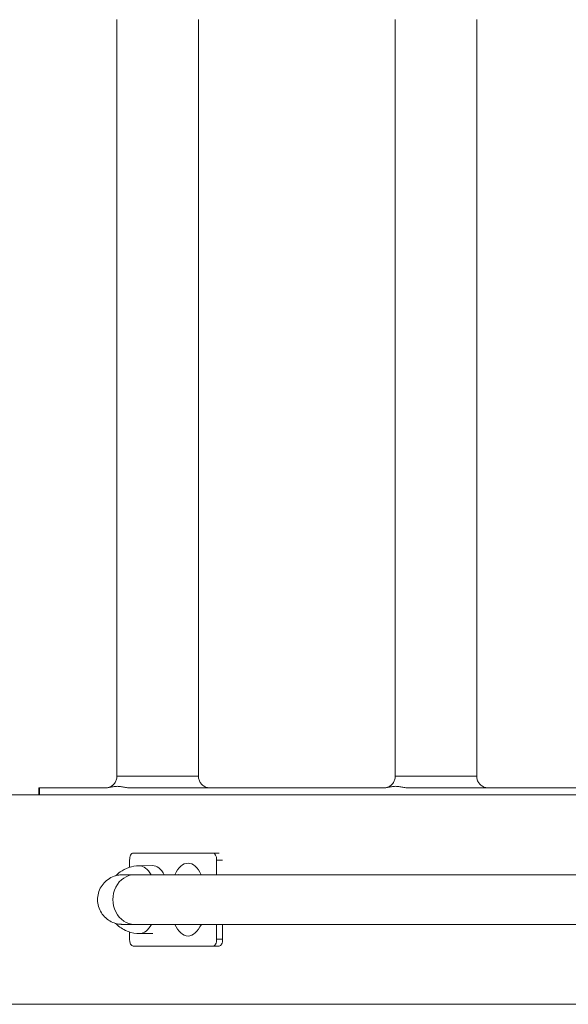
# Model space of a CAD drawing. Units: millimetres. Extents: x -1001 to 6349, y -1160 to 5790.
# Drawn here: x 832 to 1068, y 352 to 775 of the extents above; entities that cross this region are included whole.
import ezdxf

# ---------------------------------------------------------------- set-up
doc = ezdxf.new("R2010")
doc.units = ezdxf.units.MM
doc.header["$MEASUREMENT"] = 0

msp = doc.modelspace()

# ---------------------------------------------------------------- linework, layer by layer
at = {"lineweight": 0}
for p, q in [((874.24, 774.74), (874.24, 449.51)), ((909.24, 774.73), (909.24, 449.51)), ((993.86, 774.67), (993.87, 449.51)), ((1028.86, 774.67), (1028.87, 449.51)), ((840.61, 441.51), (840.61, 444.51)), ((841.01, 444.51), (869.27, 444.51)), ((841.01, 441.51), (841.01, 444.51)), ((869.3, 444.51), (842.12, 444.51)), ((879.54, 444.51), (988.89, 444.51)), ((988.92, 444.51), (914.24, 444.51)), ((999.17, 444.51), (1073.54, 444.51)), ((1073.54, 444.51), (1033.86, 444.51)), ((743.08, 441.51), (1077.41, 441.51)), ((881.19, 416.51), (915.58, 416.51)), ((918.18, 416.51), (915.58, 416.51)), ((879.69, 410.39), (879.69, 413.51)), ((883.85, 411.05), (889.47, 411.13)), ((917.08, 413.51), (917.08, 407.17)), ((919.67, 413.51), (917.08, 413.51)), ((1171.83, 407.17), (881.75, 407.17)), ((1171.83, 385.87), (881.75, 385.87)), ((896.12, 385.86), (900.45, 385.86)), ((917.07, 385.87), (917.07, 379.51)), ((919.67, 379.51), (919.67, 385.87)), ((879.69, 379.51), (879.69, 382.56)), ((884.05, 381.89), (889.66, 381.89)), ((917.07, 379.51), (919.67, 379.51)), ((915.58, 376.51), (881.18, 376.51)), ((881.18, 376.51), (883.79, 376.51)), ((883.79, 376.51), (881.18, 376.51)), ((883.79, 376.51), (918.18, 376.51)), ((918.18, 376.51), (915.58, 376.51)), ((658.35, 351.51), (1399.42, 351.51))]:
    msp.add_line(p, q, dxfattribs=at)
at = {"lineweight": 0, "extrusion": (2.21106e-16, 1.53882e-21, -1)}
msp.add_ellipse((891.74, 449.51), major_axis=(17.5, 0), ratio=0.000004, start_param=0, end_param=3.141593, dxfattribs=at)
at = {"lineweight": 0, "extrusion": (2.21106e-16, 1.5349e-21, -1)}
msp.add_ellipse((1011.37, 449.51), major_axis=(17.5, 0), ratio=0.000004, start_param=0, end_param=3.141593, dxfattribs=at)
at = {"lineweight": 0}
for centre, major_axis, ratio, start_param, end_param in [((843.61, 444.51), (-3, 0), 0.000004, -1.049019, 0.521777), ((891.74, 444.51), (22.5, 0), 0.000004, -2.143933, 0.045895), ((1011.37, 444.51), (22.5, 0), 0.000004, -2.143933, 0.045895), ((881.19, 413.51), (0, 3), 0.498421, 0.000092, 1.570889), ((915.58, 413.51), (0, 3), 0.498421, -1.570704, 0.000092), ((883.97, 396.47), (-0.1, 14.58), 0.503343, -0.002819, 0.003344), ((883.97, 396.47), (-0.1, 14.58), 0.503343, -0.750753, -0.002819), ((889.59, 396.51), (-0.1, 14.62), 0.503343, -0.002819, 0.003344), ((889.59, 396.51), (-0.1, 14.62), 0.503343, -0.75731, -0.002819), ((883.97, 396.47), (0.1, -14.58), 0.503343, -0.003344, 0.752763), ((900.45, 396.51), (0, -10.65), 0.498421, 0, 0.036524), ((881.19, 379.51), (0, -3), 0.498421, -1.570704, 0.000092), ((915.58, 379.51), (0, -3), 0.498421, 0.000092, 1.570889)]:
    msp.add_ellipse(centre, major_axis=major_axis, ratio=ratio, start_param=start_param, end_param=end_param, dxfattribs=at)
at = {"lineweight": 0, "extrusion": (1.5794e-16, 1.22729e-11, -1)}
msp.add_ellipse((866.82, 444.51), major_axis=(-4, 0), ratio=0.000004, start_param=-2.233554, end_param=1.049019, dxfattribs=at)
at = {"lineweight": 0, "extrusion": (2.22748e-16, -3.31049e-12, -1)}
msp.add_ellipse((866.82, 444.51), major_axis=(4, 0), ratio=0.000004, start_param=-2.092573, end_param=-0.907078, dxfattribs=at)
at = {"lineweight": 0, "extrusion": (3.21846e-16, 5.77304e-18, -1)}
msp.add_ellipse((904.79, 396.51), major_axis=(0, 15.65), ratio=0.498421, start_param=-0.821742, end_param=0.821557, dxfattribs=at)
at = {"lineweight": 0, "extrusion": (1.92395e-16, -8.80797e-29, -1)}
msp.add_ellipse((881.75, 396.52), major_axis=(0, -10.65), ratio=0.866935, start_param=0, end_param=3.141593, dxfattribs=at)
at = {"lineweight": 0, "extrusion": (3.34806e-16, 4.63831e-19, -1)}
msp.add_ellipse((896.12, 396.51), major_axis=(0, -10.65), ratio=0.498421, start_param=-0.034391, end_param=0, dxfattribs=at)
at = {"lineweight": 0, "extrusion": (3.2183e-16, 5.99322e-18, -1)}
msp.add_ellipse((904.79, 396.51), major_axis=(0, -15.65), ratio=0.498421, start_param=-0.823115, end_param=0.822336, dxfattribs=at)
at = {"lineweight": 0, "extrusion": (2.96997e-16, -1.42488e-20, -1)}
msp.add_ellipse((918.18, 379.51), major_axis=(0, -3), ratio=0.498421, start_param=-1.570889, end_param=-0.000092, dxfattribs=at)
at = {"lineweight": 0}
for points, knots in [([(869.25, 444.51), (869.25, 444.51), (869.25, 444.51), (869.25, 444.51), (869.25, 444.51), (869.25, 444.51), (869.25, 444.51), (869.26, 444.51), (869.26, 444.51), (869.26, 444.51), (869.26, 444.51), (869.27, 444.51), (869.27, 444.51), (869.28, 444.51), (869.29, 444.51), (869.37, 444.51), (869.44, 444.51), (869.61, 444.52), (869.69, 444.53), (870.05, 444.57), (870.32, 444.62), (871.1, 444.83), (871.6, 445.06), (872.48, 445.66), (872.88, 446.04), (873.53, 446.88), (873.79, 447.36), (874.15, 448.38), (874.24, 448.95), (874.24, 449.51)], [47.952406, 47.952406, 47.952406, 47.952406, 47.952954, 47.952954, 48.101467, 48.101467, 48.122754, 48.122754, 48.136035, 48.136035, 48.149465, 48.149465, 48.163016, 48.163016, 48.18995, 48.18995, 48.403082, 48.403082, 48.672258, 48.672258, 49.482154, 49.482154, 51.096178, 51.096178, 52.688612, 52.688612, 54.281821, 54.281821, 55.95674, 55.95674, 55.95674, 55.95674]), ([(909.24, 449.51), (909.24, 448.97), (909.33, 448.42), (909.68, 447.41), (909.93, 446.92), (910.57, 446.08), (910.96, 445.7), (911.84, 445.09), (912.33, 444.86), (913.09, 444.64), (913.35, 444.58), (913.74, 444.53), (913.87, 444.52), (914.06, 444.51), (914.11, 444.51), (914.17, 444.51), (914.18, 444.51), (914.19, 444.51), (914.2, 444.51), (914.21, 444.51), (914.21, 444.51), (914.22, 444.51), (914.22, 444.51), (914.23, 444.51), (914.23, 444.51), (914.23, 444.51), (914.23, 444.51), (914.24, 444.51), (914.24, 444.51), (914.24, 444.51), (914.24, 444.51), (914.24, 444.51)], [0, 0, 0, 0, 1.621457, 1.621457, 3.213624, 3.213624, 4.806842, 4.806842, 6.400023, 6.400023, 7.188897, 7.188897, 7.58754, 7.58754, 7.736941, 7.736941, 7.764958, 7.764958, 7.786004, 7.786004, 7.796036, 7.796036, 7.806132, 7.806132, 7.816269, 7.816269, 7.836633, 7.836633, 7.917247, 7.917247, 8.005477, 8.005477, 8.005477, 8.005477]), ([(988.87, 444.51), (988.87, 444.51), (988.87, 444.51), (988.87, 444.51), (988.87, 444.51), (988.87, 444.51), (988.87, 444.51), (988.88, 444.51), (988.88, 444.51), (988.88, 444.51), (988.88, 444.51), (988.89, 444.51), (988.89, 444.51), (988.91, 444.51), (988.91, 444.51), (988.99, 444.51), (989.07, 444.51), (989.23, 444.52), (989.32, 444.53), (989.67, 444.57), (989.94, 444.62), (990.72, 444.83), (991.22, 445.06), (992.11, 445.66), (992.5, 446.04), (993.15, 446.88), (993.41, 447.36), (993.77, 448.38), (993.87, 448.95), (993.87, 449.51)], [47.952406, 47.952406, 47.952406, 47.952406, 47.952954, 47.952954, 48.101467, 48.101467, 48.122754, 48.122754, 48.136035, 48.136035, 48.149465, 48.149465, 48.163016, 48.163016, 48.18995, 48.18995, 48.403082, 48.403082, 48.672258, 48.672258, 49.482154, 49.482154, 51.096178, 51.096178, 52.688612, 52.688612, 54.281821, 54.281821, 55.95674, 55.95674, 55.95674, 55.95674]), ([(1028.87, 449.51), (1028.87, 448.97), (1028.96, 448.42), (1029.3, 447.41), (1029.55, 446.92), (1030.19, 446.08), (1030.58, 445.7), (1031.46, 445.09), (1031.95, 444.86), (1032.71, 444.64), (1032.97, 444.58), (1033.36, 444.53), (1033.5, 444.52), (1033.68, 444.51), (1033.73, 444.51), (1033.79, 444.51), (1033.8, 444.51), (1033.81, 444.51), (1033.82, 444.51), (1033.83, 444.51), (1033.83, 444.51), (1033.84, 444.51), (1033.84, 444.51), (1033.85, 444.51), (1033.85, 444.51), (1033.85, 444.51), (1033.86, 444.51), (1033.86, 444.51), (1033.86, 444.51), (1033.86, 444.51), (1033.86, 444.51), (1033.86, 444.51)], [0, 0, 0, 0, 1.621457, 1.621457, 3.213624, 3.213624, 4.806842, 4.806842, 6.400023, 6.400023, 7.188897, 7.188897, 7.58754, 7.58754, 7.736941, 7.736941, 7.764958, 7.764958, 7.786004, 7.786004, 7.796036, 7.796036, 7.806132, 7.806132, 7.816269, 7.816269, 7.836633, 7.836633, 7.917247, 7.917247, 8.005477, 8.005477, 8.005477, 8.005477]), ([(879.54, 444.51), (879.29, 444.51), (879.01, 444.53), (878.45, 444.59), (878.17, 444.63), (877.37, 444.78), (876.77, 444.91), (875.86, 445.07), (875.56, 445.11), (874.97, 445.16), (874.68, 445.18), (874.13, 445.18), (873.84, 445.16), (873.25, 445.11), (872.95, 445.07), (872.04, 444.91), (871.44, 444.78), (870.64, 444.63), (870.36, 444.59), (869.8, 444.53), (869.52, 444.51), (869.27, 444.51)], [30.367018, 30.367018, 30.367018, 30.367018, 31.897604, 31.897604, 33.428191, 33.428191, 36.744718, 36.744718, 38.402982, 38.402982, 40.061246, 40.061246, 41.719509, 41.719509, 43.377773, 43.377773, 46.6943, 46.6943, 48.224887, 48.224887, 49.755474, 49.755474, 49.755474, 49.755474]), ([(999.17, 444.51), (998.91, 444.51), (998.63, 444.53), (998.07, 444.59), (997.79, 444.63), (996.99, 444.78), (996.39, 444.91), (995.48, 445.07), (995.18, 445.11), (994.59, 445.16), (994.3, 445.18), (993.75, 445.18), (993.46, 445.16), (992.87, 445.11), (992.57, 445.07), (991.67, 444.91), (991.06, 444.78), (990.26, 444.63), (989.98, 444.59), (989.42, 444.53), (989.14, 444.51), (988.89, 444.51)], [30.367018, 30.367018, 30.367018, 30.367018, 31.897604, 31.897604, 33.428191, 33.428191, 36.744718, 36.744718, 38.402982, 38.402982, 40.061246, 40.061246, 41.719509, 41.719509, 43.377773, 43.377773, 46.6943, 46.6943, 48.224887, 48.224887, 49.755474, 49.755474, 49.755474, 49.755474]), ([(883.85, 411.05), (882.3, 411.03), (880.77, 410.75), (877.94, 409.8), (876.67, 409.11), (874.92, 407.86), (874.3, 407.32), (873.77, 406.79)], [4.7185517, 4.7185517, 4.7185517, 4.7185517, 4.8796272, 4.8796272, 5.0534145, 5.0534145, 5.1764203, 5.1764203, 5.1764203, 5.1764203]), ([(896.12, 385.86), (894.5, 385.86), (892.94, 385.86), (890.01, 385.86), (888.63, 385.86), (886.05, 385.86), (884.86, 385.86), (882.7, 385.86), (881.73, 385.86), (880.02, 385.86), (879.29, 385.86), (878.07, 385.86), (877.59, 385.87), (876.89, 385.87), (876.68, 385.87), (876.56, 385.87), (876.55, 385.87), (876.53, 385.87), (876.52, 385.87), (876.48, 385.87), (876.47, 385.87), (876.44, 385.87), (876.43, 385.87), (876.4, 385.87), (876.39, 385.87), (876.35, 385.87), (876.33, 385.87), (876.23, 385.87), (876.13, 385.87), (875.94, 385.88), (875.85, 385.89), (875.48, 385.92), (875.2, 385.95), (874.09, 386.12), (873.27, 386.35), (871.59, 387.05), (870.73, 387.55), (869.2, 388.75), (868.51, 389.47), (867.37, 391.04), (866.9, 391.92), (866.23, 393.75), (866.02, 394.72), (865.86, 396.66), (865.92, 397.65), (866.3, 399.56), (866.63, 400.49), (867.52, 402.23), (868.08, 403.04), (869.41, 404.47), (870.18, 405.1), (871.84, 406.11), (872.75, 406.51), (874.15, 406.9), (874.63, 407), (875.34, 407.1), (875.59, 407.12), (875.92, 407.15), (876.01, 407.15), (876.16, 407.16), (876.23, 407.16), (876.31, 407.16), (876.34, 407.16), (876.37, 407.16), (876.39, 407.16), (876.43, 407.17), (876.45, 407.17), (876.49, 407.17), (876.5, 407.17), (876.53, 407.17), (876.54, 407.17), (876.57, 407.17), (876.6, 407.17), (876.73, 407.17), (876.91, 407.17), (877.51, 407.17), (877.99, 407.17), (879.19, 407.17), (879.91, 407.17), (881.07, 407.17), (881.4, 407.17), (881.75, 407.17)], [0, 0, 0, 0, 5.596726, 5.596726, 11.183798, 11.183798, 16.770993, 16.770993, 22.358362, 22.358362, 27.94614, 27.94614, 33.535134, 33.535134, 39.129712, 39.129712, 39.852663, 39.852663, 40.395083, 40.395083, 40.588712, 40.588712, 40.662793, 40.662793, 40.733113, 40.733113, 40.803482, 40.803482, 41.092076, 41.092076, 41.371463, 41.371463, 42.209751, 42.209751, 44.739767, 44.739767, 47.661832, 47.661832, 50.582996, 50.582996, 53.504194, 53.504194, 56.425393, 56.425393, 59.346591, 59.346591, 62.267789, 62.267789, 65.188988, 65.188988, 68.110186, 68.110186, 71.031382, 71.031382, 72.481474, 72.481474, 73.206225, 73.206225, 73.478014, 73.478014, 73.682963, 73.682963, 73.753135, 73.753135, 73.823543, 73.823543, 73.966033, 73.966033, 74.247094, 74.247094, 74.734104, 74.734104, 76.194404, 76.194404, 80.581459, 80.581459, 86.285609, 86.285609, 91.881651, 91.881651, 93.969264, 93.969264, 93.969264, 93.969264]), ([(900.81, 407.22), (900.81, 407.22), (900.73, 407.19), (900.6, 407.17), (900.59, 407.17), (900.58, 407.17)], [7.6058514, 7.6058514, 7.6058514, 7.6058514, 7.7811333, 7.7811333, 7.7968297, 7.7968297, 7.7968297, 7.7968297]), ([(873.65, 386.27), (874.67, 385.23), (876.05, 384.12), (879.31, 382.59), (880.99, 382.1), (883.19, 381.91), (883.62, 381.89), (884.05, 381.89)], [7.3749532, 7.3749532, 7.3749532, 7.3749532, 7.6223028, 7.6223028, 7.8090004, 7.8090004, 7.8534571, 7.8534571, 7.8534571, 7.8534571]), ([(881.75, 385.87), (880.82, 385.87), (880, 385.87), (878.63, 385.87), (878.06, 385.87), (877.2, 385.87), (876.89, 385.87), (876.65, 385.87), (876.6, 385.87), (876.6, 385.87)], [0, 0, 0, 0, 5.595558, 5.595558, 11.180883, 11.180883, 16.763025, 16.763025, 19.240481, 19.240481, 19.240481, 19.240481])]:
    msp.add_open_spline(points, degree=3, knots=knots, dxfattribs=at)
msp.add_open_spline([(900.45, 385.86), (900.64, 385.86), (900.8, 385.8), (900.8, 385.8)], degree=3, dxfattribs=at)

doc.saveas('drawing.dxf')
